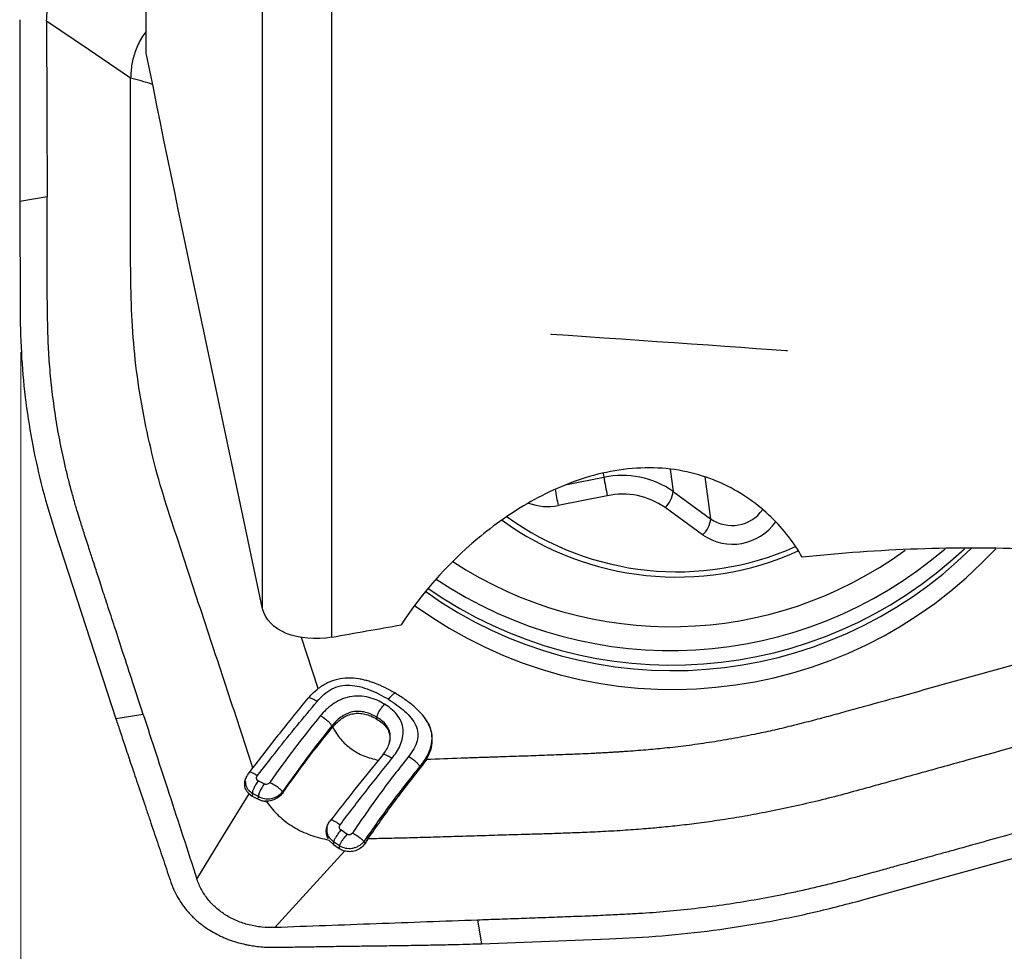
# Model space of a CAD drawing. Units: millimetres. Extents: x 5 to 292, y 5 to 205.
# Drawn here: x 35 to 42, y 155 to 162 of the extents above; entities that cross this region are included whole.
import ezdxf

# ---------------------------------------------------------------- set-up
doc = ezdxf.new("R2010")
doc.units = ezdxf.units.MM
doc.layers.add('DÜNNE_LINIE', color=7, linetype='Continuous')
doc.styles.add('SLDTEXTSTYLE1', font='TXT', dxfattribs={"width": 0.75})
doc.dimstyles.new('SLDDIMSTYLE0', dxfattribs={"dimtxt": 3, "dimasz": 3, "dimexe": 0, "dimexo": 0.0625, "dimgap": 0.75, "dimtad": 1, "dimdec": 1, "dimrnd": 1e-09, "dimzin": 12, "dimdsep": 46, "dimtxsty": 'SLDTEXTSTYLE1', "dimsah": 1, "dimcen": 0.09, "dimadec": 0, "dimazin": 3, "dimtfac": 1, "dimtofl": 0, "dimtmove": 0, "dimatfit": 3, "dimfxl": 1, "dimfrac": 2, "dimtolj": 1, "dimtzin": 12, "dimarcsym": 0})

# ---------------------------------------------------------------- blocks, each defined once
blk = doc.blocks.new('_D')
at = {"layer": 'DÜNNE_LINIE', "color": 7}
for p, q in [((204.6035, 156.7645), (204.6035, 143.858)), ((34.6379, 146.4131), (34.6379, 143.858)), ((34.6379, 144.858), (204.6035, 144.858))]:
    blk.add_line(p, q, dxfattribs=at)
for points in [[(34.6379, 144.858), (37.6379, 144.108), (37.6379, 145.608)], [(204.6035, 144.858), (201.6035, 145.608), (201.6035, 144.108)]]:
    blk.add_solid(points, dxfattribs=at)
at = {"layer": 'DÜNNE_LINIE', "color": 7, "insert": (115.077, 148.7252, 0.1), "char_height": 3, "attachment_point": 1, "style": 'SLDTEXTSTYLE1'}
blk.add_mtext('170', dxfattribs=at)

msp = doc.modelspace()

# ---------------------------------------------------------------- linework, layer by layer
at = {"color": 7, "linetype": 'Continuous', "lineweight": 30}
for p, q in [((36.4013, 157.9556), (36.4013, 163.247)), ((36.9065, 157.7479), (36.9065, 163.2117)), ((35.5535, 162.0079), (35.5535, 163.1831)), ((34.8298, 160.9593), (34.6304, 160.926)), ((34.6304, 160.926), (34.6325, 160.1175)), ((38.9151, 158.7798), (38.5572, 158.7089)), ((39.3953, 158.8115), (39.6688, 158.6124)), ((39.6099, 158.4952), (39.3364, 158.6942)), ((34.8906, 158.5069), (35.3322, 157.1519)), ((36.8078, 157.374), (36.6849, 157.7452)), ((35.5308, 157.185), (35.3322, 157.1519)), ((36.9099, 157.089), (36.9057, 157.1004)), ((37.235, 157.1502), (37.2357, 157.1631)), ((36.9099, 157.089), (36.912, 157.0916)), ((37.3257, 156.9798), (37.3278, 156.9895)), ((37.3272, 156.9894), (37.3292, 156.995)), ((37.2684, 156.8775), (37.2462, 156.8505)), ((37.596, 156.8557), (37.5513, 156.7916)), ((36.298, 156.7516), (36.3313, 156.7951)), ((37.5513, 156.7916), (37.5469, 156.8038)), ((36.4138, 156.6774), (36.369, 156.7004)), ((36.3027, 156.6041), (36.326, 156.588)), ((36.3272, 156.6085), (36.326, 156.588)), ((36.3708, 156.5858), (36.3272, 156.6085)), ((36.5469, 156.6195), (36.5491, 156.6135)), ((36.326, 156.588), (36.3697, 156.5654)), ((36.4186, 156.5517), (36.4313, 156.5457)), ((37.0157, 156.3115), (36.9723, 156.3416)), ((36.8854, 156.2683), (36.9182, 156.2354)), ((36.9194, 156.2561), (36.9182, 156.2354)), ((36.962, 156.2268), (36.9194, 156.2561)), ((37.1398, 156.2576), (37.1458, 156.2411)), ((37.1699, 156.2769), (37.1458, 156.2411)), ((40.7954, 155.8356), (42.3741, 156.2742)), ((36.9182, 156.2354), (36.9608, 156.2062)), ((36.9608, 156.2062), (36.9992, 156.188)), ((37.9681, 155.684), (37.9984, 155.512)), ((37.9984, 155.512), (38.9298, 155.5463))]:
    msp.add_line(p, q, dxfattribs=at)
at = {"color": 8, "linetype": 'Continuous', "lineweight": 30}
for p, q in [((39.3727, 158.9728), (39.3953, 158.8115)), ((38.6197, 158.8606), (38.8897, 158.9141)), ((38.8855, 158.9442), (38.8897, 158.9141)), ((39.6262, 158.9169), (39.6688, 158.6124))]:
    msp.add_line(p, q, dxfattribs=at)
at = {"color": 7, "linetype": 'Continuous', "lineweight": 30, "flags": 128}
for points in [[(34.8264, 162.2415), (34.8282, 161.5729), (34.8298, 160.9593)], [(35.4389, 161.8271), (35.1327, 162.0343), (34.8264, 162.2415)], [(38.5019, 159.9599), (38.5067, 159.9596), (38.6329, 159.9508), (38.7607, 159.9418), (38.8895, 159.9328), (39.0187, 159.9238), (39.1478, 159.9148), (39.2762, 159.9058), (39.4034, 159.8969), (39.5289, 159.8881), (39.6522, 159.8795), (39.7727, 159.8711), (39.8899, 159.8629), (40.0034, 159.855), (40.1126, 159.8473), (40.2171, 159.84), (40.2284, 159.8392)], [(35.9226, 155.9828), (36.1126, 156.2935), (36.3026, 156.6041)], [(36.9992, 156.188), (36.7451, 155.9087), (36.491, 155.6294)]]:
    msp.add_lwpolyline(points, dxfattribs=at)
at = {"color": 7, "linetype": 'Continuous', "lineweight": 30}
for centre, radius, start, end in [((39.0239, 158.2788), 0.6493, 55.11765, 101.93191), ((41.1089, 159.2641), 2.2466, 188.96274, 192.45024), ((39.027, 158.2503), 0.5411, 55.11759, 101.93205), ((39.216, 158.8281), 0.1801, 311.97882, 354.69953), ((39.4895, 158.629), 0.1801, 311.97932, 354.69885), ((39.3954, 160.5756), 3.2086, 234.01896, 317.14575), ((39.3921, 160.6075), 3.1034, 234.51469, 314.54432), ((39.3779, 160.7166), 2.8924, 236.65546, 306.19626)]:
    msp.add_arc(centre, radius, start, end, dxfattribs=at)
at = {"color": 8, "linetype": 'Continuous', "lineweight": 30}
for centre, radius, start, end in [((41.096, 159.2622), 2.5983, 189.63741, 192.2958), ((38.4793, 159.0938), 0.3927, 249.38354, 281.44609), ((39.4242, 160.3395), 2.1145, 234.08473, 294.08252), ((39.8254, 158.8357), 0.2728, 234.95481, 324.74848), ((39.4205, 160.3464), 2.1597, 233.8953, 294.24045), ((39.8288, 158.8099), 0.3834, 235.19219, 325.03925), ((39.3866, 160.6468), 3.1022, 235.05798, 313.42284), ((39.3774, 160.717), 3.0662, 236.08706, 310.7342)]:
    msp.add_arc(centre, radius, start, end, dxfattribs=at)
at = {"color": 7, "linetype": 'Continuous', "lineweight": 30}
msp.add_ellipse((-1153.6768, 42.1409), major_axis=(1240.8911, 128.5582), ratio=0.021726, start_param=5.995204, end_param=5.996653, dxfattribs=at)
for points, knots in [([(34.8264, 162.2415), (34.8279, 162.2692), (34.8308, 162.3247), (34.8547, 162.4065), (34.8919, 162.4846), (34.9432, 162.5568), (35.0073, 162.6211), (35.0823, 162.6758), (35.1656, 162.7205), (35.2262, 162.7402), (35.2565, 162.75)], [0, 0, 0, 0, 0.1250172, 0.2500935, 0.3751072, 0.4999854, 0.6249115, 0.7499853, 0.8750745, 1, 1, 1, 1]), ([(34.6311, 162.2526), (34.631, 162.2359), (34.631, 162.2026), (34.631, 162.1526), (34.6309, 162.1026), (34.6309, 162.0527), (34.6308, 162.0028), (34.6308, 161.9591), (34.6308, 161.9169), (34.6307, 161.8677), (34.6307, 161.7971), (34.6305, 161.7014), (34.6304, 161.5804), (34.6302, 161.4474), (34.6301, 161.3157), (34.6301, 161.1985), (34.6301, 161.0952), (34.6302, 161.0058), (34.6304, 160.9511), (34.6304, 160.926)], [0, 0, 0, 0, 0.0375999, 0.0751977, 0.1127932, 0.1503867, 0.1879783, 0.2255675, 0.2490988, 0.2833818, 0.3364595, 0.4083314, 0.4989981, 0.6092446, 0.7079769, 0.7964158, 0.8745638, 0.9424236, 1, 1, 1, 1]), ([(35.5535, 162.1695), (35.5419, 162.1537), (35.5088, 162.1089), (35.473, 162.0271), (35.4441, 161.928), (35.4406, 161.8607), (35.4389, 161.8271)], [0, 0, 0, 0, 0.154177, 0.437299, 0.719089, 1, 1, 1, 1]), ([(35.5671, 159.2051), (35.5455, 159.3124), (35.5023, 159.527), (35.4612, 159.8524), (35.4419, 160.1802), (35.4376, 160.619), (35.4371, 161.1679), (35.4383, 161.6074), (35.4389, 161.8271)], [0, 0, 0, 0, 0.12486, 0.249759, 0.374684, 0.499719, 0.749831, 1, 1, 1, 1]), ([(35.6006, 161.78), (35.5979, 161.7809), (35.5434, 161.7981), (35.4898, 161.813), (35.4389, 161.8271)], [0, 0, 0, 0, 0.050365, 1, 1, 1, 1]), ([(35.5308, 157.185), (35.5048, 157.2644), (35.4557, 157.4147), (35.3862, 157.6274), (35.3251, 157.8143), (35.2791, 157.9551), (35.2462, 158.0559), (35.2243, 158.1231), (35.2047, 158.1832), (35.1849, 158.2442), (35.162, 158.3146), (35.1328, 158.4048), (35.1018, 158.5012), (35.0737, 158.5898), (35.0487, 158.6699), (35.0247, 158.7522), (34.9993, 158.8446), (34.9753, 158.9394), (34.9469, 159.0609), (34.9164, 159.2097), (34.8867, 159.3862), (34.8636, 159.5633), (34.8468, 159.7395), (34.8382, 159.89), (34.8345, 160.0199), (34.8322, 160.1359), (34.8309, 160.2656), (34.8304, 160.403), (34.83, 160.5427), (34.8297, 160.6815), (34.8297, 160.8204), (34.8298, 160.913), (34.8298, 160.9593)], [0, 0, 0, 0, 0.064662, 0.12235, 0.173065, 0.216807, 0.236936, 0.255153, 0.271456, 0.285845, 0.304804, 0.328719, 0.359182, 0.383156, 0.400641, 0.424163, 0.449586, 0.474866, 0.500007, 0.546422, 0.592728, 0.63897, 0.685194, 0.73011, 0.755943, 0.785929, 0.82007, 0.856527, 0.892395, 0.928263, 0.964132, 1, 1, 1, 1]), ([(34.6325, 160.1175), (34.6351, 160.0059), (34.6402, 159.7859), (34.6719, 159.4614), (34.7229, 159.1428), (34.7942, 158.8245), (34.8581, 158.6138), (34.8906, 158.5069)], [0, 0, 0, 0, 0.204246, 0.402835, 0.597425, 0.795852, 1, 1, 1, 1]), ([(36.3313, 156.7951), (36.2654, 156.9949), (36.1336, 157.3948), (35.9679, 157.8946), (35.8362, 158.2951), (35.7379, 158.5959), (35.6398, 158.8973), (35.5913, 159.1025), (35.5671, 159.2051)], [0, 0, 0, 0, 0.249559, 0.499375, 0.6243967, 0.7495161, 0.8747132, 1, 1, 1, 1]), ([(40.3361, 158.3316), (40.2779, 158.4343), (40.2039, 158.5329), (40.0145, 158.7161), (39.9026, 158.7976), (39.7002, 158.8934), (39.6289, 158.9199), (39.4776, 158.9602), (39.3965, 158.974), (39.151, 158.9918), (38.9786, 158.9724), (38.6525, 158.8839), (38.4979, 158.8161), (38.2163, 158.6571), (38.0866, 158.5646), (37.7388, 158.2736), (37.5515, 158.0554), (37.4123, 157.8382)], [0, 0, 0, 0, 0.125, 0.125, 0.25, 0.25, 0.3125, 0.3125, 0.375, 0.375, 0.5, 0.5, 0.625, 0.625, 0.75, 0.75, 1, 1, 1, 1]), ([(43.6035, 158.2237), (43.0847, 158.3138), (42.5517, 158.371), (41.733, 158.4002), (41.4568, 158.4006), (40.898, 158.3812), (40.6156, 158.3613), (40.3361, 158.3316)], [0, 0, 0, 0, 0.5, 0.5, 0.75, 0.75, 1, 1, 1, 1]), ([(36.9065, 157.7479), (36.7879, 157.7267), (36.6667, 157.7377), (36.4812, 157.8142), (36.4174, 157.8795), (36.4013, 157.9556)], [0, 0, 0, 0, 0.5, 0.5, 1, 1, 1, 1]), ([(41.8728, 157.5434), (41.8026, 157.5238), (41.6622, 157.4848), (41.4516, 157.4262), (41.2411, 157.3676), (41.0239, 157.3071), (40.8285, 157.2525), (40.6611, 157.2063), (40.5281, 157.1701), (40.3952, 157.1345), (40.2585, 157.0998), (40.121, 157.067), (40.0316, 157.0479), (39.9883, 157.0387)], [0, 0, 0, 0, 0.112058, 0.224116, 0.336175, 0.448232, 0.570974, 0.64821, 0.715334, 0.782929, 0.859695, 0.932043, 1, 1, 1, 1]), ([(36.7986, 157.2792), (36.8146, 157.2971), (36.8456, 157.3315), (36.9031, 157.3718), (36.9685, 157.396), (37.0393, 157.4004), (37.1111, 157.3888), (37.1823, 157.3652), (37.252, 157.3334), (37.2961, 157.3076), (37.3183, 157.2946)], [0, 0, 0, 0, 0.127785, 0.247316, 0.359911, 0.474814, 0.597891, 0.727869, 0.86251, 1, 1, 1, 1]), ([(37.3835, 157.3305), (37.3591, 157.3447), (37.3123, 157.3719), (37.2512, 157.3999), (37.204, 157.4178), (37.1702, 157.4287), (37.137, 157.4373), (37.0888, 157.4468), (37.0251, 157.452), (36.9468, 157.4422), (36.8723, 157.4167), (36.8297, 157.3885), (36.8078, 157.374)], [0, 0, 0, 0, 0.142829, 0.273004, 0.333701, 0.391679, 0.447132, 0.500283, 0.629058, 0.750683, 0.872025, 1, 1, 1, 1]), ([(36.7235, 157.2917), (36.7361, 157.3065), (36.7614, 157.3361), (36.7923, 157.3614), (36.8078, 157.374)], [0, 0, 0, 0, 0.499954, 1, 1, 1, 1]), ([(37.2901, 157.2597), (37.2726, 157.2696), (37.2367, 157.2896), (37.1752, 157.3106), (37.1069, 157.3206), (37.0354, 157.3148), (36.9681, 157.2929), (36.9102, 157.259), (36.8615, 157.2189), (36.8351, 157.1886), (36.8221, 157.1737)], [0, 0, 0, 0, 0.1181662, 0.2416582, 0.3710882, 0.5038612, 0.6354233, 0.7622687, 0.8833733, 1, 1, 1, 1]), ([(37.596, 156.8557), (37.6078, 156.879), (37.6305, 156.9239), (37.6423, 156.9954), (37.6358, 157.0492), (37.6241, 157.086), (37.6147, 157.1081), (37.5977, 157.1407), (37.5673, 157.1831), (37.518, 157.2335), (37.4563, 157.2837), (37.4086, 157.3143), (37.3835, 157.3305)], [0, 0, 0, 0, 0.131385, 0.253635, 0.373829, 0.414821, 0.456674, 0.499632, 0.60597, 0.723601, 0.854473, 1, 1, 1, 1]), ([(36.3313, 156.7951), (36.397, 156.8802), (36.5279, 157.0495), (36.6585, 157.2112), (36.7235, 157.2917)], [0, 0, 0, 0, 0.502272, 1, 1, 1, 1]), ([(36.3625, 156.7372), (36.4108, 156.7992), (36.5075, 156.9233), (36.6532, 157.1043), (36.7501, 157.2209), (36.7986, 157.2792)], [0, 0, 0, 0, 0.333151, 0.66664, 1, 1, 1, 1]), ([(37.2357, 157.1631), (37.236, 157.1658), (37.2366, 157.1713), (37.2396, 157.1813), (37.2441, 157.1922), (37.2528, 157.2088), (37.2684, 157.2326), (37.2823, 157.25), (37.2901, 157.2597)], [0, 0, 0, 0, 0.1049021, 0.2055178, 0.3076715, 0.4169653, 0.6735068, 1, 1, 1, 1]), ([(37.3447, 156.8638), (37.3561, 156.8787), (37.3795, 156.909), (37.407, 156.9594), (37.4255, 157.0152), (37.4288, 157.0749), (37.4137, 157.1335), (37.3819, 157.185), (37.3397, 157.2273), (37.3063, 157.2491), (37.2901, 157.2597)], [0, 0, 0, 0, 0.115449, 0.235318, 0.36121, 0.492367, 0.625701, 0.756354, 0.881035, 1, 1, 1, 1]), ([(37.3183, 157.2946), (37.3395, 157.2811), (37.3813, 157.2545), (37.4377, 157.2093), (37.4855, 157.1603), (37.5203, 157.1069), (37.5372, 157.0492), (37.5314, 156.9896), (37.5061, 156.9312), (37.4791, 156.8954), (37.4652, 156.8769)], [0, 0, 0, 0, 0.137496, 0.272006, 0.401635, 0.524151, 0.638691, 0.751815, 0.871893, 1, 1, 1, 1]), ([(43.011, 157.2617), (42.7682, 157.1938), (42.2823, 157.058), (41.6749, 156.8884), (41.1887, 156.7533), (40.8236, 156.6526), (40.4584, 156.5513), (40.2105, 156.4995), (40.0865, 156.4735)], [0, 0, 0, 0, 0.249819, 0.499715, 0.624711, 0.74976, 0.874852, 1, 1, 1, 1]), ([(35.5308, 157.185), (35.5935, 156.9931), (35.7243, 156.5924), (35.8547, 156.1916), (35.9226, 155.9828)], [0, 0, 0, 0, 0.478972, 1, 1, 1, 1]), ([(36.8221, 157.1737), (36.7591, 157.0957), (36.6331, 156.9398), (36.5133, 156.772), (36.4534, 156.6881)], [0, 0, 0, 0, 0.500164, 1, 1, 1, 1]), ([(36.9057, 157.1004), (36.9046, 157.103), (36.9024, 157.1079), (36.8964, 157.1164), (36.8885, 157.1251), (36.8748, 157.138), (36.852, 157.1553), (36.8329, 157.1671), (36.8221, 157.1737)], [0, 0, 0, 0, 0.105576, 0.206557, 0.308809, 0.418001, 0.674018, 1, 1, 1, 1]), ([(37.2357, 157.1631), (37.2226, 157.1704), (37.1963, 157.1852), (37.1523, 157.2009), (37.105, 157.2085), (37.0562, 157.2047), (37.0103, 157.1889), (36.97, 157.1642), (36.935, 157.1343), (36.9155, 157.1117), (36.9057, 157.1004)], [0, 0, 0, 0, 0.124427, 0.2494, 0.374741, 0.500429, 0.626017, 0.751114, 0.875798, 1, 1, 1, 1]), ([(36.912, 157.0916), (36.9236, 157.1045), (36.9454, 157.1287), (36.983, 157.1582), (37.0221, 157.1793), (37.0629, 157.1914), (37.1052, 157.1944), (37.1484, 157.1883), (37.1927, 157.1736), (37.2204, 157.1583), (37.235, 157.1502)], [0, 0, 0, 0, 0.147345, 0.278187, 0.396423, 0.507284, 0.617064, 0.732233, 0.858435, 1, 1, 1, 1]), ([(35.3322, 157.1519), (35.3417, 157.123), (35.363, 157.0581), (35.3986, 156.951), (35.4415, 156.8229), (35.4915, 156.6741), (35.5366, 156.5406), (35.5738, 156.4306), (35.6007, 156.3509), (35.6272, 156.2726), (35.6536, 156.1942), (35.6801, 156.1158), (35.7065, 156.0374), (35.7241, 155.9851), (35.7329, 155.9589)], [0, 0, 0, 0, 0.071376, 0.160571, 0.267592, 0.392445, 0.53513, 0.604609, 0.670508, 0.736406, 0.802305, 0.868203, 0.934101, 1, 1, 1, 1]), ([(36.9057, 157.1004), (36.8455, 157.0242), (36.7231, 156.8694), (36.6062, 156.7037), (36.5469, 156.6195)], [0, 0, 0, 0, 0.4922496, 1, 1, 1, 1]), ([(37.235, 157.1502), (37.2481, 157.1416), (37.2728, 157.1252), (37.3018, 157.0956), (37.3212, 157.0639), (37.3305, 157.0298), (37.3296, 156.9937), (37.3186, 156.9559), (37.2982, 156.9163), (37.2787, 156.891), (37.2684, 156.8775)], [0, 0, 0, 0, 0.138183, 0.261555, 0.374764, 0.483759, 0.595167, 0.715219, 0.848941, 1, 1, 1, 1]), ([(36.5491, 156.6135), (36.6085, 156.6965), (36.7261, 156.8607), (36.8491, 157.0135), (36.9099, 157.089)], [0, 0, 0, 0, 0.505738, 1, 1, 1, 1]), ([(36.912, 157.0916), (36.93, 157.0612), (36.9651, 157.0019), (37.0449, 156.9311), (37.1387, 156.8778), (37.2103, 156.8596), (37.2462, 156.8506)], [0, 0, 0, 0, 0.260867, 0.508425, 0.753539, 1, 1, 1, 1]), ([(39.9883, 157.0387), (39.9333, 157.0277), (39.8234, 157.0059), (39.6575, 156.9786), (39.4938, 156.9556), (39.3397, 156.9379), (39.192, 156.9242), (39.0858, 156.9161), (39.0136, 156.9113), (38.9788, 156.909), (38.9434, 156.9069), (38.9075, 156.9048), (38.8711, 156.9028), (38.8342, 156.9008), (38.7825, 156.8982), (38.7075, 156.8949), (38.6005, 156.8907), (38.4675, 156.8858), (38.3082, 156.8801), (38.1764, 156.8757), (38.0832, 156.8725), (38.0367, 156.871), (37.9918, 156.8695), (37.9454, 156.8679), (37.8975, 156.8662), (37.7808, 156.8622), (37.6802, 156.8587), (37.596, 156.8557)], [0, 0, 0, 0, 0.0699496, 0.1398318, 0.209708, 0.2760764, 0.3333509, 0.3947184, 0.4090595, 0.4236082, 0.4383645, 0.4533285, 0.4685007, 0.4838809, 0.4994695, 0.5331355, 0.5777002, 0.6331646, 0.6995291, 0.7767937, 0.7979863, 0.8161059, 0.8348398, 0.8541878, 0.8741498, 0.894726, 1, 1, 1, 1]), ([(37.2462, 156.8505), (37.1891, 156.7805), (37.0713, 156.6362), (36.9531, 156.4847), (36.8922, 156.4067)], [0, 0, 0, 0, 0.485287, 1, 1, 1, 1]), ([(36.9662, 156.3793), (37.0295, 156.462), (37.1561, 156.6276), (37.2818, 156.7851), (37.3447, 156.8638)], [0, 0, 0, 0, 0.4998309, 1, 1, 1, 1]), ([(37.4652, 156.8769), (37.3952, 156.7878), (37.2552, 156.6096), (37.1227, 156.4159), (37.0565, 156.3191)], [0, 0, 0, 0, 0.500006, 1, 1, 1, 1]), ([(37.5469, 156.8038), (37.5459, 156.8063), (37.5438, 156.8111), (37.538, 156.8195), (37.5304, 156.8282), (37.5169, 156.841), (37.4946, 156.8582), (37.4757, 156.8702), (37.4652, 156.8769)], [0, 0, 0, 0, 0.103565, 0.203431, 0.305385, 0.414885, 0.672452, 1, 1, 1, 1]), ([(36.3027, 156.6041), (36.2935, 156.6148), (36.276, 156.6351), (36.269, 156.6747), (36.2749, 156.715), (36.2901, 156.7391), (36.298, 156.7516)], [0, 0, 0, 0, 0.26975, 0.512281, 0.747408, 1, 1, 1, 1]), ([(36.3625, 156.7371), (36.3532, 156.7427), (36.3365, 156.7525), (36.3171, 156.7628), (36.3104, 156.7645), (36.3083, 156.7651)], [0, 0, 0, 0, 0.46419, 0.829825, 1, 1, 1, 1]), ([(37.5469, 156.8038), (37.4774, 156.7169), (37.3379, 156.5423), (37.206, 156.3527), (37.1398, 156.2576)], [0, 0, 0, 0, 0.497981, 1, 1, 1, 1]), ([(37.1699, 156.2769), (37.2313, 156.3651), (37.3552, 156.543), (37.4856, 156.7083), (37.5513, 156.7916)], [0, 0, 0, 0, 0.49602, 1, 1, 1, 1]), ([(36.369, 156.7004), (36.3625, 156.6905), (36.3508, 156.6727), (36.3368, 156.6467), (36.3295, 156.6277), (36.327, 156.6155), (36.3271, 156.6108), (36.3272, 156.6085)], [0, 0, 0, 0, 0.3400864, 0.6076602, 0.817385, 0.9096889, 1, 1, 1, 1]), ([(36.369, 156.7004), (36.3675, 156.7014), (36.3644, 156.7032), (36.3608, 156.707), (36.3581, 156.7115), (36.3566, 156.7165), (36.3563, 156.7218), (36.3572, 156.7271), (36.3592, 156.7324), (36.3614, 156.7356), (36.3625, 156.7371)], [0, 0, 0, 0, 0.126084, 0.251819, 0.377098, 0.501955, 0.626507, 0.750977, 0.875466, 1, 1, 1, 1]), ([(36.4138, 156.6774), (36.4072, 156.6675), (36.3954, 156.6498), (36.3811, 156.6239), (36.3734, 156.6049), (36.3708, 156.5928), (36.3708, 156.5881), (36.3708, 156.5858)], [0, 0, 0, 0, 0.3397448, 0.607074, 0.8168439, 0.9093461, 1, 1, 1, 1]), ([(36.4534, 156.6881), (36.451, 156.6854), (36.4461, 156.6798), (36.4355, 156.675), (36.4239, 156.6736), (36.4172, 156.6762), (36.4138, 156.6774)], [0, 0, 0, 0, 0.242592, 0.491453, 0.744842, 1, 1, 1, 1]), ([(36.5469, 156.6195), (36.5453, 156.6218), (36.5421, 156.6263), (36.5346, 156.6342), (36.5254, 156.6424), (36.5098, 156.6545), (36.4847, 156.6708), (36.4647, 156.6819), (36.4534, 156.6881)], [0, 0, 0, 0, 0.112101, 0.216627, 0.319705, 0.427692, 0.678519, 1, 1, 1, 1]), ([(36.3708, 156.5858), (36.3853, 156.5795), (36.4144, 156.5668), (36.4653, 156.5686), (36.5133, 156.5856), (36.5357, 156.6082), (36.5469, 156.6195)], [0, 0, 0, 0, 0.250907, 0.50121, 0.750907, 1, 1, 1, 1]), ([(36.5491, 156.6135), (36.5413, 156.6039), (36.5256, 156.5847), (36.4928, 156.5646), (36.4561, 156.5521), (36.4311, 156.5518), (36.4186, 156.5517)], [0, 0, 0, 0, 0.2471527, 0.4962018, 0.7471515, 1, 1, 1, 1]), ([(36.3697, 156.5654), (36.3697, 156.5655), (36.3697, 156.5656), (36.3697, 156.5657), (36.3697, 156.5659), (36.3697, 156.5661), (36.3697, 156.5662), (36.3697, 156.5664), (36.3698, 156.5665), (36.3698, 156.5667), (36.3698, 156.5669), (36.3698, 156.567), (36.3698, 156.5672), (36.3698, 156.5673), (36.3698, 156.5675), (36.3698, 156.5676), (36.3698, 156.5678), (36.3698, 156.568), (36.3698, 156.5681), (36.3699, 156.5683), (36.3699, 156.5684), (36.3699, 156.5686), (36.3699, 156.5688), (36.3699, 156.5689), (36.3699, 156.5691), (36.3699, 156.5692), (36.3699, 156.5694), (36.3699, 156.5696), (36.3699, 156.5697), (36.3699, 156.5699), (36.37, 156.57), (36.37, 156.5702), (36.37, 156.5704), (36.37, 156.5705), (36.37, 156.5707), (36.37, 156.5708), (36.37, 156.571), (36.37, 156.5712), (36.37, 156.5713), (36.37, 156.5715), (36.37, 156.5716), (36.37, 156.5718), (36.3701, 156.572), (36.3701, 156.5721), (36.3701, 156.5723), (36.3701, 156.5724), (36.3701, 156.5726), (36.3701, 156.5728), (36.3701, 156.5729), (36.3701, 156.5731), (36.3701, 156.5732), (36.3701, 156.5734), (36.3701, 156.5736), (36.3702, 156.5737), (36.3702, 156.5739), (36.3702, 156.574), (36.3702, 156.5742), (36.3702, 156.5744), (36.3702, 156.5745), (36.3702, 156.5747), (36.3702, 156.5748), (36.3702, 156.575), (36.3702, 156.5752), (36.3702, 156.5753), (36.3703, 156.5755), (36.3703, 156.5756), (36.3703, 156.5758), (36.3703, 156.5759), (36.3703, 156.5761), (36.3703, 156.5763), (36.3703, 156.5764), (36.3703, 156.5766), (36.3703, 156.5767), (36.3703, 156.5769), (36.3703, 156.5771), (36.3703, 156.5772), (36.3704, 156.5774), (36.3704, 156.5775), (36.3704, 156.5777), (36.3704, 156.5779), (36.3704, 156.578), (36.3704, 156.5782), (36.3704, 156.5783), (36.3704, 156.5785), (36.3704, 156.5787), (36.3704, 156.5788), (36.3704, 156.5789), (36.3704, 156.579), (36.3705, 156.5791), (36.3705, 156.5793), (36.3705, 156.5795), (36.3705, 156.5796), (36.3705, 156.5798), (36.3705, 156.5799), (36.3705, 156.58), (36.3705, 156.5801), (36.3705, 156.5803), (36.3705, 156.5804), (36.3705, 156.5806), (36.3705, 156.5807), (36.3706, 156.5809), (36.3706, 156.5811), (36.3706, 156.5812), (36.3706, 156.5814), (36.3706, 156.5815), (36.3706, 156.5817), (36.3706, 156.5819), (36.3706, 156.582), (36.3706, 156.5822), (36.3706, 156.5823), (36.3706, 156.5825), (36.3706, 156.5827), (36.3707, 156.5828), (36.3707, 156.583), (36.3707, 156.5831), (36.3707, 156.5833), (36.3707, 156.5835), (36.3707, 156.5836), (36.3707, 156.5838), (36.3707, 156.5839), (36.3707, 156.5841), (36.3707, 156.5843), (36.3707, 156.5844), (36.3708, 156.5846), (36.3708, 156.5847), (36.3708, 156.5849), (36.3708, 156.585), (36.3708, 156.5852), (36.3708, 156.5854), (36.3708, 156.5855), (36.3708, 156.5857), (36.3708, 156.5858), (36.3708, 156.5858)], [0, 0, 0, 0, 0.007804, 0.015609, 0.023442, 0.031246, 0.039068, 0.046872, 0.054676, 0.062498, 0.070303, 0.078124, 0.085929, 0.093744, 0.101566, 0.10937, 0.117192, 0.124996, 0.132801, 0.140622, 0.148427, 0.156248, 0.164064, 0.171868, 0.17969, 0.187494, 0.195316, 0.203121, 0.210925, 0.218747, 0.226551, 0.234384, 0.242188, 0.25001, 0.257814, 0.265619, 0.27344, 0.281245, 0.289066, 0.296871, 0.304686, 0.312508, 0.320312, 0.328134, 0.335938, 0.343743, 0.351565, 0.359369, 0.367191, 0.375006, 0.382811, 0.390632, 0.398437, 0.406258, 0.414063, 0.421867, 0.429689, 0.437493, 0.445326, 0.45313, 0.460935, 0.468756, 0.476561, 0.484382, 0.492187, 0.499991, 0.507813, 0.515629, 0.52345, 0.531255, 0.539059, 0.546881, 0.554685, 0.562507, 0.570311, 0.578133, 0.585948, 0.593753, 0.601574, 0.609379, 0.6172, 0.625005, 0.632809, 0.640631, 0.648435, 0.656268, 0.660162, 0.664073, 0.671877, 0.679699, 0.687503, 0.695325, 0.703129, 0.710934, 0.714844, 0.718755, 0.726571, 0.734392, 0.742197, 0.750001, 0.757823, 0.765627, 0.773449, 0.781253, 0.789058, 0.796891, 0.804695, 0.812517, 0.820321, 0.828125, 0.835947, 0.843752, 0.851573, 0.859378, 0.867193, 0.875015, 0.882819, 0.890641, 0.898445, 0.90625, 0.914071, 0.921876, 0.929697, 0.937513, 0.945335, 0.953139, 0.960943, 0.968765, 0.976569, 0.984391, 0.992196, 1, 1, 1, 1]), ([(36.3697, 156.5654), (36.3773, 156.562), (36.3925, 156.5552), (36.4099, 156.5529), (36.4186, 156.5517)], [0, 0, 0, 0, 0.501053, 1, 1, 1, 1]), ([(36.4313, 156.5457), (36.4588, 156.511), (36.5134, 156.4421), (36.6234, 156.3611), (36.7478, 156.2998), (36.8397, 156.2787), (36.8854, 156.2683)], [0, 0, 0, 0, 0.254205, 0.505643, 0.753809, 1, 1, 1, 1]), ([(40.0865, 156.4735), (40.03, 156.4627), (39.9199, 156.4418), (39.7585, 156.4156), (39.6058, 156.3937), (39.462, 156.3759), (39.3274, 156.3616), (39.1907, 156.3492), (39.0438, 156.3383), (38.8879, 156.3294), (38.7356, 156.3225), (38.5965, 156.3172), (38.4703, 156.3129), (38.3324, 156.3087), (38.1796, 156.3044), (38.0089, 156.2994), (37.8416, 156.2944), (37.6891, 156.2896), (37.5503, 156.2854), (37.4237, 156.2821), (37.2969, 156.2793), (37.2123, 156.2777), (37.1699, 156.2769)], [0, 0, 0, 0, 0.058926, 0.114744, 0.167393, 0.216828, 0.26302, 0.305959, 0.357378, 0.413955, 0.466001, 0.51357, 0.556725, 0.59553, 0.655064, 0.713477, 0.770692, 0.826692, 0.869884, 0.913159, 0.956528, 1, 1, 1, 1]), ([(36.8797, 156.2779), (36.8751, 156.2884), (36.8661, 156.3095), (36.8652, 156.3438), (36.8729, 156.3774), (36.8858, 156.397), (36.8922, 156.4067)], [0, 0, 0, 0, 0.25267, 0.503556, 0.752668, 1, 1, 1, 1]), ([(36.9662, 156.3793), (36.9552, 156.3865), (36.9357, 156.3993), (36.9141, 156.411), (36.9024, 156.4156), (36.8988, 156.4159), (36.8971, 156.416)], [0, 0, 0, 0, 0.410375, 0.730838, 0.868686, 1, 1, 1, 1]), ([(42.3439, 156.4455), (42.2514, 156.4198), (42.0762, 156.3709), (41.8285, 156.3019), (41.6107, 156.2413), (41.4467, 156.1957), (41.3292, 156.163), (41.251, 156.1412), (41.1809, 156.1218), (41.1098, 156.102), (41.0278, 156.0793), (40.9228, 156.0503), (40.8105, 156.0195), (40.7074, 155.9915), (40.614, 155.9666), (40.5182, 155.9423), (40.4108, 155.9166), (40.3007, 155.8918), (40.1595, 155.8622), (39.987, 155.8297), (39.7825, 155.7968), (39.5774, 155.7695), (39.3738, 155.7479), (39.2001, 155.7344), (39.0504, 155.7259), (38.9167, 155.7193), (38.7672, 155.7129), (38.6089, 155.7069), (38.448, 155.7009), (38.2881, 155.6951), (38.1281, 155.6895), (38.0214, 155.6858), (37.9681, 155.684)], [0, 0, 0, 0, 0.0646616, 0.1223499, 0.173065, 0.216807, 0.2369365, 0.2551526, 0.2714555, 0.2858452, 0.3048041, 0.3287185, 0.3591821, 0.3831561, 0.400641, 0.4241627, 0.4495863, 0.4748655, 0.5000073, 0.5464216, 0.5927277, 0.6389704, 0.6851944, 0.7301103, 0.7559433, 0.785929, 0.8200696, 0.8565266, 0.8923949, 0.9282633, 0.9641316, 1, 1, 1, 1]), ([(36.9723, 156.3416), (36.965, 156.332), (36.9521, 156.315), (36.9355, 156.2905), (36.9255, 156.273), (36.9208, 156.2621), (36.9198, 156.2581), (36.9194, 156.2561)], [0, 0, 0, 0, 0.339859, 0.607268, 0.817027, 0.909464, 1, 1, 1, 1]), ([(36.9723, 156.3416), (36.9695, 156.344), (36.964, 156.3488), (36.9604, 156.3592), (36.9607, 156.37), (36.9644, 156.3762), (36.9662, 156.3793)], [0, 0, 0, 0, 0.255046, 0.508503, 0.757437, 1, 1, 1, 1]), ([(37.0157, 156.3115), (37.0084, 156.302), (36.9954, 156.285), (36.9786, 156.2608), (36.9684, 156.2435), (36.9636, 156.2327), (36.9625, 156.2288), (36.962, 156.2268)], [0, 0, 0, 0, 0.3402838, 0.6079877, 0.8176946, 0.909887, 1, 1, 1, 1]), ([(37.0565, 156.3191), (37.0553, 156.3176), (37.053, 156.3146), (37.0485, 156.311), (37.0434, 156.3082), (37.0378, 156.3066), (37.0319, 156.3061), (37.0262, 156.3067), (37.0206, 156.3085), (37.0174, 156.3105), (37.0157, 156.3115)], [0, 0, 0, 0, 0.124703, 0.249334, 0.373887, 0.498462, 0.623233, 0.748372, 0.873973, 1, 1, 1, 1]), ([(37.1398, 156.2576), (37.1385, 156.2593), (37.136, 156.2626), (37.1273, 156.2711), (37.111, 156.2841), (37.0857, 156.3013), (37.067, 156.3127), (37.0565, 156.3191)], [0, 0, 0, 0, 0.095863, 0.191398, 0.401645, 0.665299, 1, 1, 1, 1]), ([(36.962, 156.2268), (36.9758, 156.2201), (37.004, 156.2065), (37.0462, 156.2064), (37.0787, 156.2142), (37.102, 156.2246), (37.1232, 156.2389), (37.1343, 156.2513), (37.1398, 156.2576)], [0, 0, 0, 0, 0.238407, 0.484245, 0.610513, 0.738582, 0.868421, 1, 1, 1, 1]), ([(37.1458, 156.2411), (37.1365, 156.2299), (37.1183, 156.2079), (37.0795, 156.1885), (37.0384, 156.1804), (37.0121, 156.1855), (36.9992, 156.188)], [0, 0, 0, 0, 0.2639, 0.518555, 0.763887, 1, 1, 1, 1]), ([(36.9608, 156.2062), (36.9608, 156.2063), (36.9609, 156.2064), (36.9609, 156.2065), (36.9609, 156.2067), (36.9609, 156.2069), (36.9609, 156.207), (36.9609, 156.2072), (36.9609, 156.2073), (36.9609, 156.2075), (36.9609, 156.2077), (36.9609, 156.2078), (36.9609, 156.208), (36.961, 156.2082), (36.961, 156.2083), (36.961, 156.2085), (36.961, 156.2086), (36.961, 156.2088), (36.961, 156.209), (36.961, 156.2091), (36.961, 156.2093), (36.961, 156.2094), (36.961, 156.2096), (36.961, 156.2098), (36.961, 156.2099), (36.9611, 156.2101), (36.9611, 156.2102), (36.9611, 156.2104), (36.9611, 156.2106), (36.9611, 156.2107), (36.9611, 156.2109), (36.9611, 156.2111), (36.9611, 156.2112), (36.9611, 156.2114), (36.9611, 156.2115), (36.9611, 156.2117), (36.9612, 156.2119), (36.9612, 156.212), (36.9612, 156.2122), (36.9612, 156.2123), (36.9612, 156.2125), (36.9612, 156.2127), (36.9612, 156.2128), (36.9612, 156.213), (36.9612, 156.2131), (36.9612, 156.2133), (36.9612, 156.2135), (36.9613, 156.2136), (36.9613, 156.2138), (36.9613, 156.214), (36.9613, 156.2141), (36.9613, 156.2143), (36.9613, 156.2144), (36.9613, 156.2146), (36.9613, 156.2148), (36.9613, 156.2149), (36.9613, 156.2151), (36.9613, 156.2152), (36.9614, 156.2154), (36.9614, 156.2156), (36.9614, 156.2157), (36.9614, 156.2159), (36.9614, 156.216), (36.9614, 156.2162), (36.9614, 156.2164), (36.9614, 156.2165), (36.9614, 156.2167), (36.9614, 156.2169), (36.9614, 156.217), (36.9614, 156.2172), (36.9615, 156.2173), (36.9615, 156.2175), (36.9615, 156.2177), (36.9615, 156.2178), (36.9615, 156.218), (36.9615, 156.2181), (36.9615, 156.2183), (36.9615, 156.2185), (36.9615, 156.2186), (36.9615, 156.2188), (36.9615, 156.2189), (36.9616, 156.2191), (36.9616, 156.2193), (36.9616, 156.2194), (36.9616, 156.2196), (36.9616, 156.2197), (36.9616, 156.2198), (36.9616, 156.2199), (36.9616, 156.2201), (36.9616, 156.2202), (36.9616, 156.2204), (36.9616, 156.2206), (36.9616, 156.2207), (36.9617, 156.2209), (36.9617, 156.221), (36.9617, 156.2211), (36.9617, 156.2212), (36.9617, 156.2214), (36.9617, 156.2215), (36.9617, 156.2217), (36.9617, 156.2219), (36.9617, 156.222), (36.9617, 156.2222), (36.9617, 156.2223), (36.9617, 156.2225), (36.9618, 156.2227), (36.9618, 156.2228), (36.9618, 156.223), (36.9618, 156.2231), (36.9618, 156.2233), (36.9618, 156.2235), (36.9618, 156.2236), (36.9618, 156.2238), (36.9618, 156.2239), (36.9618, 156.2241), (36.9618, 156.2243), (36.9618, 156.2244), (36.9619, 156.2246), (36.9619, 156.2248), (36.9619, 156.2249), (36.9619, 156.2251), (36.9619, 156.2252), (36.9619, 156.2254), (36.9619, 156.2256), (36.9619, 156.2257), (36.9619, 156.2259), (36.9619, 156.226), (36.9619, 156.2262), (36.962, 156.2264), (36.962, 156.2265), (36.962, 156.2267), (36.962, 156.2268), (36.962, 156.2268)], [0, 0, 0, 0, 0.007819, 0.015627, 0.023436, 0.031255, 0.039063, 0.046888, 0.054707, 0.062516, 0.070324, 0.078143, 0.085951, 0.093759, 0.101578, 0.109387, 0.117195, 0.125014, 0.132822, 0.14063, 0.148438, 0.156258, 0.164066, 0.171874, 0.179693, 0.187501, 0.195309, 0.203129, 0.210954, 0.218762, 0.226581, 0.234389, 0.242198, 0.250017, 0.257825, 0.265633, 0.273441, 0.281261, 0.289069, 0.296877, 0.304696, 0.312504, 0.320312, 0.328132, 0.33594, 0.343748, 0.351567, 0.359375, 0.367201, 0.37502, 0.382828, 0.390636, 0.398444, 0.406263, 0.414072, 0.42188, 0.429699, 0.437507, 0.445315, 0.453134, 0.460943, 0.468751, 0.47657, 0.484378, 0.492186, 0.500005, 0.507814, 0.515622, 0.52343, 0.531266, 0.539074, 0.546883, 0.554702, 0.56251, 0.570318, 0.578137, 0.585946, 0.593754, 0.601573, 0.609381, 0.617189, 0.625008, 0.632817, 0.640625, 0.648444, 0.656252, 0.660165, 0.66406, 0.671868, 0.679688, 0.687513, 0.695321, 0.70314, 0.710948, 0.714844, 0.718757, 0.726576, 0.734384, 0.742192, 0.750011, 0.757819, 0.765628, 0.773447, 0.781255, 0.789063, 0.796871, 0.80469, 0.812499, 0.820307, 0.828126, 0.835934, 0.843742, 0.851579, 0.859387, 0.867195, 0.875014, 0.882822, 0.890631, 0.89845, 0.906258, 0.914066, 0.921874, 0.929693, 0.937502, 0.94531, 0.953129, 0.960937, 0.968745, 0.976564, 0.984373, 0.992181, 1, 1, 1, 1]), ([(35.733, 155.9589), (35.7423, 155.9343), (35.7592, 155.89), (35.7908, 155.8337), (35.8179, 155.7933), (35.8422, 155.7616), (35.8661, 155.7339), (35.8932, 155.706), (35.9218, 155.6796), (35.9519, 155.6548), (35.9833, 155.6316), (36.0378, 155.5957), (36.1215, 155.5523), (36.2065, 155.5232), (36.2638, 155.5092), (36.2925, 155.5032), (36.33, 155.4966), (36.3765, 155.4907), (36.4321, 155.4862), (36.4723, 155.486), (36.4938, 155.4859)], [0, 0, 0, 0, 0.090286, 0.162215, 0.215776, 0.250965, 0.293248, 0.335217, 0.376876, 0.418229, 0.459278, 0.500028, 0.622671, 0.748864, 0.76959, 0.798769, 0.8364, 0.882483, 0.937017, 1, 1, 1, 1]), ([(36.491, 155.6294), (36.4591, 155.6296), (36.3953, 155.6298), (36.302, 155.6473), (36.2136, 155.6765), (36.1325, 155.7182), (36.061, 155.7714), (36.0011, 155.8344), (35.9529, 155.905), (35.9327, 155.9569), (35.9226, 155.9828)], [0, 0, 0, 0, 0.125017, 0.250093, 0.375107, 0.499985, 0.624911, 0.749985, 0.875074, 1, 1, 1, 1]), ([(38.9298, 155.5463), (39.0584, 155.553), (39.3121, 155.5663), (39.6871, 155.607), (40.0562, 155.6642), (40.4257, 155.739), (40.671, 155.8031), (40.7954, 155.8356)], [0, 0, 0, 0, 0.204246, 0.402835, 0.597426, 0.795852, 1, 1, 1, 1]), ([(37.9681, 155.684), (37.7219, 155.6749), (37.2296, 155.6566), (36.7372, 155.6385), (36.491, 155.6294)], [0, 0, 0, 0, 0.500042, 1, 1, 1, 1]), ([(36.4938, 155.4859), (36.5127, 155.4862), (36.5504, 155.4867), (36.607, 155.4875), (36.6636, 155.4883), (36.7201, 155.4892), (36.7767, 155.4901), (36.8262, 155.491), (36.874, 155.4918), (36.9297, 155.4926), (37.0096, 155.4937), (37.1177, 155.4951), (37.2546, 155.4969), (37.4049, 155.4988), (37.5541, 155.5012), (37.6871, 155.5036), (37.8047, 155.5062), (37.9067, 155.5088), (37.9695, 155.511), (37.9984, 155.5119)], [0, 0, 0, 0, 0.0375999, 0.0751976, 0.1127932, 0.1503866, 0.1879781, 0.2255675, 0.2490987, 0.2833819, 0.3364594, 0.4083314, 0.498998, 0.6092447, 0.707977, 0.796416, 0.8745638, 0.9424236, 1, 1, 1, 1])]:
    msp.add_open_spline(points, degree=3, knots=knots, dxfattribs=at)
msp.add_open_spline([(36.4013, 157.9556), (36.114, 159.3055), (35.826, 160.6552), (35.5535, 162.0079)], degree=3, dxfattribs=at)
at = {"color": 8, "linetype": 'Continuous', "lineweight": 30}
for points, knots in [([(37.3183, 157.2946), (37.3262, 157.3036), (37.3402, 157.3197), (37.3567, 157.3351), (37.3641, 157.3392), (37.366, 157.3402)], [0, 0, 0, 0, 0.483001, 0.862692, 1, 1, 1, 1]), ([(36.7986, 157.2792), (36.7882, 157.2852), (36.7697, 157.2958), (36.7486, 157.305), (36.7399, 157.3065), (36.7374, 157.307)], [0, 0, 0, 0, 0.47574, 0.849906, 1, 1, 1, 1]), ([(37.3292, 156.995), (37.3311, 157.0085), (37.3349, 157.0354), (37.3244, 157.0751), (37.3023, 157.11), (37.2719, 157.1395), (37.2478, 157.1552), (37.2357, 157.1631)], [0, 0, 0, 0, 0.200489, 0.401261, 0.601562, 0.801257, 1, 1, 1, 1]), ([(37.5877, 157.1516), (37.5976, 157.1365), (37.6223, 157.0989), (37.6385, 157.0288), (37.6307, 156.9486), (37.5984, 156.8719), (37.5641, 156.8265), (37.5469, 156.8038)], [0, 0, 0, 0, 0.141966, 0.356038, 0.570017, 0.784684, 1, 1, 1, 1]), ([(37.3447, 156.8638), (37.3341, 156.8701), (37.3152, 156.8812), (37.294, 156.8903), (37.2818, 156.8931), (37.2778, 156.8926), (37.2758, 156.8924)], [0, 0, 0, 0, 0.410914, 0.73374, 0.871324, 1, 1, 1, 1]), ([(36.2751, 156.6991), (36.2753, 156.6918), (36.2761, 156.67), (36.291, 156.6356), (36.3152, 156.6175), (36.3272, 156.6085)], [0, 0, 0, 0, 0.205259, 0.607338, 1, 1, 1, 1]), ([(36.8717, 156.3654), (36.87, 156.3529), (36.8662, 156.3258), (36.8832, 156.2853), (36.9073, 156.2658), (36.9194, 156.2561)], [0, 0, 0, 0, 0.300237, 0.64971, 1, 1, 1, 1])]:
    msp.add_open_spline(points, degree=3, knots=knots, dxfattribs=at)
at = {"layer": 'DÜNNE_LINIE', "color": 7, "lineweight": 0}
msp.add_line((34.6379, 159.8268), (34.6379, 147.4131), dxfattribs=at)

# ---------------------------------------------------------------- dimensions: what is measured, and where the dimension line sits
at = {"layer": 'DÜNNE_LINIE', "color": 7}
dim = msp.add_linear_dim(base=(204.6035, 144.858), p1=(34.6379, 147.4131), p2=(204.6035, 157.7645), dimstyle='SLDDIMSTYLE0', dxfattribs=at)
dim.commit()
dim.dimension.update_dxf_attribs({"geometry": '_D', "text_midpoint": (119.6207, 144.858), "dimtype": 160})

doc.saveas('drawing.dxf')
